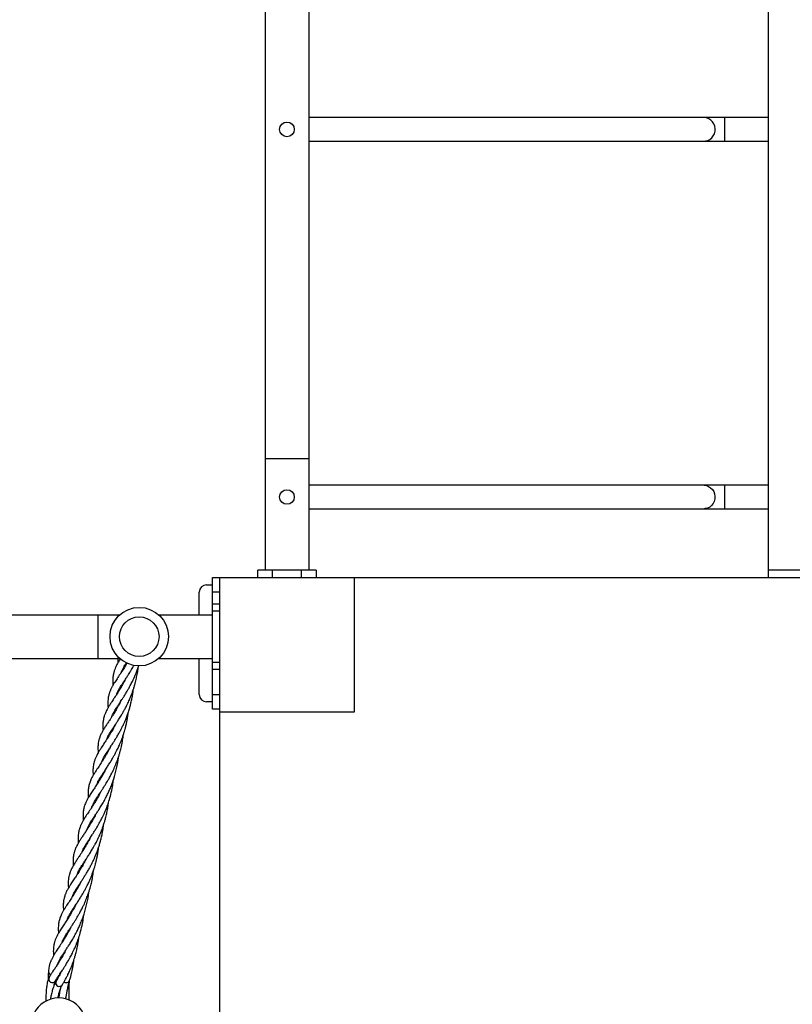
# Model space of a CAD drawing. Units: millimetres. Extents: x -2043 to 6667, y -9208 to 1608.
# Drawn here: x 2344 to 2872, y -3207 to -2535 of the extents above; entities that cross this region are included whole.
import ezdxf

# ---------------------------------------------------------------- set-up
doc = ezdxf.new("R2010")
doc.units = ezdxf.units.MM

msp = doc.modelspace()

# ---------------------------------------------------------------- linework, layer by layer
at = {"color": 7, "linetype": 'Continuous', "lineweight": 25}
for p, q in [((2511.56, -1231.12), (2511.56, -2910.81)), ((2541.56, -1235.8), (2541.56, -2910.81)), ((2855.56, -1284.8), (2855.56, -2915.81)), ((2855.56, -2601.59), (2541.56, -2601.59)), ((2541.56, -2617.59), (2855.56, -2617.59)), ((2511.56, -2834.59), (2541.56, -2834.59)), ((2855.56, -2852.81), (2541.56, -2852.81)), ((2541.56, -2868.81), (2855.56, -2868.81)), ((2506.56, -2915.81), (2506.56, -2910.81)), ((2546.56, -2910.81), (2506.56, -2910.81)), ((2516.56, -2910.81), (2516.56, -2915.81)), ((2536.56, -2915.81), (2536.56, -2910.81)), ((2546.56, -2910.81), (2546.56, -2915.81)), ((3055.56, -2910.81), (2855.56, -2910.81)), ((2475.58, -3005.81), (2475.58, -2915.81)), ((2475.58, -2915.81), (3435.58, -2915.81)), ((2480.58, -3865.81), (2480.58, -2915.81)), ((2572.58, -2915.81), (2572.58, -3007.81)), ((2466.58, -2941.23), (2466.58, -2925.81)), ((2471.58, -2920.81), (2475.58, -2920.81)), ((2480.58, -2925.81), (2475.58, -2925.81)), ((2475.58, -2933.73), (2480.58, -2933.73)), ((2480.58, -2938.73), (2475.58, -2938.73)), ((2185.75, -2941.23), (2412.35, -2941.23)), ((2397.53, -2971.23), (2397.53, -2941.23)), ((2438.81, -2941.23), (2475.58, -2941.23)), ((2185.75, -2971.23), (2412.35, -2971.23)), ((2438.81, -2971.23), (2475.58, -2971.23)), ((2466.58, -2995.81), (2466.58, -2971.23)), ((2475.58, -2973.73), (2480.58, -2973.73)), ((2480.58, -2978.73), (2475.58, -2978.73)), ((2475.58, -2995.81), (2480.58, -2995.81)), ((2475.58, -3000.81), (2471.58, -3000.81)), ((2480.58, -3005.81), (2475.58, -3005.81)), ((2572.58, -3007.81), (2480.58, -3007.81)), ((2404.25, -3024.42), (2404.02, -3025.43)), ((2400.86, -3039.8), (2400.63, -3040.83)), ((2383.91, -3116.83), (2383.69, -3117.84)), ((2380.53, -3132.21), (2380.3, -3133.25)), ((2363.48, -3184.88), (2363.48, -3184.93)), ((2367.74, -3192.71), (2367.66, -3193.64))]:
    msp.add_line(p, q, dxfattribs=at)
at = {"color": 8, "linetype": 'Continuous', "lineweight": 25}
for p, q in [((2825.91, -2617.59), (2825.91, -2601.59)), ((2825.67, -2852.81), (2825.67, -2868.81)), ((2369.45, -3189.54), (2369.83, -3189.74))]:
    msp.add_line(p, q, dxfattribs=at)
at = {"color": 8, "linetype": 'Continuous', "lineweight": 25, "flags": 128}
for points in [[(2811.89, -2617.59), (2812.7, -2617.54), (2814.28, -2617.17), (2815.75, -2616.44), (2817.03, -2615.4), (2818.08, -2614.08), (2818.84, -2612.55), (2819.27, -2610.88), (2819.36, -2609.15), (2819.1, -2607.45), (2818.5, -2605.84), (2817.59, -2604.41), (2816.42, -2603.22), (2815.03, -2602.33), (2813.5, -2601.78), (2811.89, -2601.59), (2811.89, -2601.59)], [(2811.77, -2852.81), (2813.36, -2852.99), (2814.88, -2853.55), (2816.25, -2854.44), (2817.42, -2855.63), (2818.32, -2857.06), (2818.91, -2858.67), (2819.17, -2860.37), (2819.08, -2862.1), (2818.66, -2863.77), (2817.9, -2865.3), (2816.87, -2866.61), (2815.59, -2867.66), (2814.14, -2868.39), (2812.57, -2868.76), (2811.77, -2868.81)]]:
    msp.add_lwpolyline(points, dxfattribs=at)
at = {"color": 7, "linetype": 'Continuous', "lineweight": 25, "flags": 128}
for points in [[(2414.42, -2978.18), (2414.24, -2979.01), (2414.2, -2979.19)], [(2394.09, -3070.59), (2393.9, -3071.43), (2393.86, -3071.61)], [(2373.75, -3163.01), (2373.57, -3163.84), (2373.53, -3164.02)], [(2367.4, -3192.26), (2368.11, -3191.67), (2368.27, -3191.44)], [(2372.21, -3194.86), (2372.92, -3194.26), (2373.09, -3194.02)], [(2376.89, -3192.34), (2377.6, -3191.74), (2377.99, -3191.02)]]:
    msp.add_lwpolyline(points, dxfattribs=at)
at = {"color": 7, "linetype": 'Continuous', "lineweight": 25}
for centre, radius in [((2526.56, -2609.59), 5), ((2526.56, -2860.81), 5), ((2425.58, -2956.23), 20), ((2425.58, -2956.23), 13.5)]:
    msp.add_circle(centre, radius, dxfattribs=at)
for centre, radius, start, end in [((2471.58, -2925.81), 5, 90, 180), ((2471.58, -2995.81), 5, 180, 270), ((2366.14, -3190.14), 2.47, 153.95792, 300.54985), ((2370.95, -3192.73), 2.47, 153.9836, 300.54887), ((2375.66, -3189.99), 2.65, 235.49929, 297.61146), ((2370.49, -3221.85), 18.75, 25.2562, 154.7438)]:
    msp.add_arc(centre, radius, start, end, dxfattribs=at)
at = {"color": 8, "linetype": 'Continuous', "lineweight": 25}
msp.add_arc((2365.88, -3185.01), 2.4, 178.14765, 249.44896, dxfattribs=at)
at = {"color": 7, "linetype": 'Continuous', "lineweight": 25}
for points, knots in [([(2412.68, -2971.29), (2412.2, -2972.05), (2411.23, -2973.58), (2410.06, -2975.69), (2409.14, -2977.67), (2408.57, -2979.21), (2408.21, -2980.41), (2407.97, -2981.41), (2407.74, -2982.6), (2407.57, -2983.98), (2407.48, -2985.45), (2407.49, -2987), (2407.55, -2988.33), (2407.63, -2989.14), (2407.65, -2989.38)], [0, 0, 0, 0, 0.125591, 0.252521, 0.363546, 0.466668, 0.516427, 0.568651, 0.633482, 0.710415, 0.795477, 0.881633, 0.964011, 1, 1, 1, 1]), ([(2410.88, -2971.23), (2410.9, -2971.71), (2410.91, -2972.61), (2411, -2973.55), (2411.04, -2973.99)], [0, 0, 0, 0, 0.531252, 1, 1, 1, 1]), ([(2403.35, -3026.48), (2403.52, -3026.04), (2403.85, -3025.18), (2404.47, -3023.92), (2405.15, -3022.69), (2405.88, -3021.45), (2406.6, -3020.3), (2407.28, -3019.26), (2407.88, -3018.34), (2408.6, -3017.25), (2409.52, -3015.87), (2410.68, -3014.1), (2412.13, -3011.87), (2413.57, -3009.52), (2414.83, -3007.35), (2415.77, -3005.65), (2416.51, -3004.26), (2417.07, -3003.16), (2417.59, -3002.1), (2418.17, -3000.87), (2418.88, -2999.31), (2419.68, -2997.42), (2420.47, -2995.41), (2421.19, -2993.42), (2421.82, -2991.51), (2422.44, -2989.47), (2423.01, -2987.4), (2423.45, -2985.54), (2423.82, -2983.86), (2424.18, -2982.04), (2424.52, -2979.95), (2424.77, -2978.23), (2424.88, -2977.24), (2424.9, -2977.03)], [0, 0, 0, 0, 0.04709, 0.093152, 0.130142, 0.168421, 0.20924, 0.232978, 0.257569, 0.285128, 0.320088, 0.363118, 0.413589, 0.472042, 0.511278, 0.543907, 0.569539, 0.588585, 0.603694, 0.626624, 0.653239, 0.683443, 0.720685, 0.751607, 0.778951, 0.811296, 0.846615, 0.873675, 0.895931, 0.922944, 0.955474, 0.990181, 1, 1, 1, 1]), ([(2417.21, -2974.2), (2417.1, -2974.39), (2416.37, -2975.74), (2414.96, -2978.01), (2412.92, -2981.21), (2411.25, -2983.7), (2409.94, -2985.68), (2408.98, -2987.17), (2408.01, -2988.73), (2407.04, -2990.43), (2406.31, -2991.86), (2405.83, -2992.94), (2405.54, -2993.66), (2405.29, -2994.34), (2405.05, -2995.06), (2404.8, -2995.89), (2404.54, -2996.98), (2404.28, -2998.38), (2404.19, -2999.48), (2404.14, -3000.09)], [0, 0, 0, 0, 0.0169234, 0.1180194, 0.2205089, 0.3416882, 0.3974609, 0.4553375, 0.519963, 0.5912991, 0.6679992, 0.7040815, 0.736605, 0.7656379, 0.7918103, 0.8253158, 0.8710489, 0.9292705, 1, 1, 1, 1]), ([(2406.74, -3011.06), (2406.8, -3010.91), (2406.97, -3010.43), (2407.37, -3009.52), (2408.01, -3008.22), (2408.83, -3006.76), (2409.69, -3005.38), (2410.43, -3004.21), (2411.06, -3003.24), (2411.59, -3002.45), (2412.16, -3001.58), (2412.87, -3000.52), (2413.84, -2999.06), (2414.97, -2997.31), (2416.27, -2995.25), (2417.49, -2993.22), (2418.55, -2991.36), (2419.4, -2989.8), (2420.18, -2988.3), (2420.99, -2986.68), (2421.88, -2984.78), (2422.79, -2982.7), (2423.8, -2980.17), (2424.6, -2978.04), (2425.04, -2976.55), (2425.15, -2976.21)], [0, 0, 0, 0, 0.021339, 0.066183, 0.123328, 0.193226, 0.244684, 0.287838, 0.322229, 0.348436, 0.369255, 0.409767, 0.451212, 0.506209, 0.564788, 0.624242, 0.668383, 0.706769, 0.738996, 0.774783, 0.81833, 0.867373, 0.911057, 0.979633, 1, 1, 1, 1]), ([(2410.19, -2995.57), (2410.3, -2995.27), (2410.61, -2994.37), (2411.37, -2992.88), (2412.3, -2991.22), (2413.28, -2989.65), (2414.3, -2988.06), (2415.53, -2986.22), (2416.87, -2984.2), (2418.33, -2981.97), (2419.91, -2979.43), (2421.19, -2977.32), (2421.9, -2975.99), (2422.04, -2975.74)], [0, 0, 0, 0, 0.062428, 0.182576, 0.29281, 0.370314, 0.455212, 0.551942, 0.655792, 0.748753, 0.855244, 0.972407, 1, 1, 1, 1]), ([(2413.52, -2980.25), (2413.53, -2980.23), (2413.68, -2979.77), (2414.01, -2979.03), (2414.51, -2977.97), (2415.04, -2976.96), (2415.7, -2975.82), (2416.3, -2974.83), (2416.7, -2974.21), (2416.81, -2974.03)], [0, 0, 0, 0, 0.011626, 0.242628, 0.382809, 0.547061, 0.734612, 0.921478, 1, 1, 1, 1]), ([(2416.03, -2985.46), (2415.91, -2985.69), (2415.53, -2986.48), (2414.82, -2987.82), (2413.96, -2989.39), (2413.15, -2990.79), (2412.46, -2991.95), (2411.84, -2992.97), (2411.22, -2993.97), (2410.53, -2995.04), (2409.82, -2996.14), (2409.11, -2997.23), (2408.39, -2998.3), (2407.63, -2999.45), (2406.74, -3000.8), (2405.68, -3002.42), (2404.97, -3003.58), (2404.58, -3004.22)], [0, 0, 0, 0, 0.0299009, 0.1002281, 0.1778493, 0.2447141, 0.2995177, 0.3461786, 0.3963222, 0.4512643, 0.5120067, 0.5726819, 0.6323765, 0.6956063, 0.7771997, 0.8784002, 1, 1, 1, 1]), ([(2399.96, -3041.87), (2400.06, -3041.62), (2400.27, -3041.05), (2400.71, -3040.08), (2401.25, -3039.02), (2401.9, -3037.83), (2402.69, -3036.52), (2403.61, -3035.07), (2404.72, -3033.38), (2406, -3031.46), (2407.34, -3029.44), (2408.64, -3027.41), (2409.95, -3025.31), (2411.27, -3023.06), (2412.38, -3021.07), (2413.19, -3019.53), (2413.71, -3018.49), (2414.25, -3017.39), (2414.89, -3016.04), (2415.68, -3014.27), (2416.61, -3012.04), (2417.64, -3009.31), (2418.59, -3006.45), (2419.35, -3003.81), (2419.89, -3001.69), (2420.28, -2999.98), (2420.55, -2998.65), (2420.83, -2997.16), (2421.15, -2995.25), (2421.4, -2993.53), (2421.5, -2992.56), (2421.51, -2992.43)], [0, 0, 0, 0, 0.025995, 0.061423, 0.096001, 0.13656, 0.176247, 0.217023, 0.263563, 0.316078, 0.366681, 0.411767, 0.454287, 0.501366, 0.548502, 0.568908, 0.587349, 0.604874, 0.628089, 0.658462, 0.695774, 0.739874, 0.791062, 0.830215, 0.86283, 0.888514, 0.907676, 0.922574, 0.95577, 0.994476, 1, 1, 1, 1]), ([(2411.01, -2993.65), (2411, -2993.74), (2410.92, -2994.06), (2410.85, -2994.38), (2410.8, -2994.62)], [0, 0, 0, 0, 0.2595958, 1, 1, 1, 1]), ([(2404.14, -3000.09), (2404.12, -3000.76), (2404.08, -3002.01), (2404.15, -3003.6), (2404.24, -3004.52), (2404.26, -3004.78)], [0, 0, 0, 0, 0.450091, 0.843987, 1, 1, 1, 1]), ([(2409.39, -3006.81), (2408.89, -3007.65), (2407.96, -3009.19), (2406.68, -3011.17), (2405.65, -3012.74), (2404.83, -3013.97), (2404.14, -3015.01), (2403.22, -3016.4), (2402.06, -3018.18), (2400.76, -3020.32), (2399.62, -3022.45), (2398.68, -3024.59), (2397.99, -3026.7), (2397.57, -3028.74), (2397.37, -3030.54), (2397.3, -3032.27), (2397.34, -3033.89), (2397.45, -3035.09), (2397.49, -3035.57)], [0, 0, 0, 0, 0.071373, 0.131671, 0.181432, 0.220219, 0.253615, 0.286834, 0.363788, 0.446515, 0.52528, 0.606584, 0.688847, 0.763863, 0.829191, 0.884026, 0.95352, 1, 1, 1, 1]), ([(2404.58, -3004.22), (2404.25, -3004.79), (2403.65, -3005.83), (2402.93, -3007.25), (2402.41, -3008.42), (2402.01, -3009.43), (2401.68, -3010.39), (2401.33, -3011.58), (2401.03, -3012.95), (2400.83, -3014.44), (2400.72, -3015.9), (2400.7, -3017.45), (2400.75, -3018.88), (2400.84, -3019.83), (2400.88, -3020.17)], [0, 0, 0, 0, 0.111853, 0.205417, 0.281036, 0.342678, 0.404243, 0.467931, 0.570281, 0.663044, 0.748271, 0.839069, 0.941055, 1, 1, 1, 1]), ([(2412.65, -3000.85), (2412.51, -3001.13), (2412.14, -3001.88), (2411.44, -3003.2), (2410.5, -3004.92), (2409.79, -3006.14), (2409.39, -3006.81)], [0, 0, 0, 0, 0.135101, 0.355732, 0.644895, 1, 1, 1, 1]), ([(2396.63, -3057.18), (2396.73, -3056.89), (2397.02, -3056.09), (2397.68, -3054.75), (2398.54, -3053.18), (2399.51, -3051.6), (2400.63, -3049.85), (2401.98, -3047.81), (2403.49, -3045.55), (2404.78, -3043.56), (2405.79, -3041.97), (2406.54, -3040.74), (2407.36, -3039.35), (2408.34, -3037.66), (2409.35, -3035.79), (2410.27, -3034), (2411.03, -3032.46), (2411.7, -3031.01), (2412.41, -3029.41), (2413.21, -3027.47), (2414.04, -3025.29), (2414.8, -3023.1), (2415.42, -3021.12), (2415.97, -3019.16), (2416.53, -3017), (2417.05, -3014.67), (2417.42, -3012.73), (2417.67, -3011.22), (2417.87, -3009.9), (2418.03, -3008.71), (2418.11, -3007.95), (2418.13, -3007.77)], [0, 0, 0, 0, 0.031004, 0.086631, 0.137588, 0.183937, 0.233888, 0.289092, 0.346428, 0.400757, 0.427531, 0.451689, 0.479034, 0.51284, 0.551836, 0.585252, 0.611649, 0.634782, 0.661354, 0.693541, 0.731656, 0.767743, 0.79852, 0.824757, 0.858777, 0.897336, 0.931429, 0.946405, 0.965461, 0.991573, 1, 1, 1, 1]), ([(2407.63, -3009.01), (2407.56, -3009.34), (2407.49, -3009.67), (2407.42, -3010.01), (2407.41, -3010.02)], [0, 0, 0, 0, 0.977988, 1, 1, 1, 1]), ([(2409.23, -3016.3), (2409.14, -3016.49), (2408.83, -3017.12), (2408.3, -3018.13), (2407.59, -3019.46), (2406.73, -3020.98), (2405.77, -3022.62), (2404.81, -3024.18), (2404, -3025.48), (2403.3, -3026.56), (2402.62, -3027.59), (2401.86, -3028.74), (2401, -3030.05), (2400.08, -3031.42), (2399.04, -3033.02), (2398.03, -3034.62), (2397.16, -3036.13), (2396.51, -3037.34), (2396.02, -3038.34), (2395.63, -3039.23), (2395.26, -3040.16), (2394.88, -3041.25), (2394.5, -3042.6), (2394.2, -3044.09), (2393.95, -3046.08), (2393.88, -3048.33), (2394.04, -3050.19), (2394.11, -3050.98)], [0, 0, 0, 0, 0.0119575, 0.0402205, 0.0669346, 0.1017075, 0.1449553, 0.1842346, 0.2178447, 0.2454922, 0.2706118, 0.3024546, 0.3415023, 0.3831611, 0.4248779, 0.4880124, 0.537422, 0.5736349, 0.6067821, 0.6378341, 0.664829, 0.7015913, 0.7477413, 0.7949987, 0.8415681, 0.9326047, 1, 1, 1, 1]), ([(2393.19, -3072.67), (2393.19, -3072.64), (2393.34, -3072.19), (2393.68, -3071.45), (2394.18, -3070.38), (2394.71, -3069.37), (2395.37, -3068.24), (2396.07, -3067.07), (2396.76, -3066), (2397.44, -3064.96), (2398.27, -3063.7), (2399.33, -3062.11), (2400.59, -3060.2), (2401.84, -3058.26), (2402.94, -3056.48), (2403.97, -3054.77), (2405.03, -3052.91), (2406.22, -3050.72), (2407.37, -3048.44), (2408.32, -3046.39), (2409.13, -3044.55), (2409.84, -3042.82), (2410.53, -3041), (2411.25, -3038.98), (2411.93, -3036.86), (2412.51, -3034.85), (2412.98, -3033.02), (2413.42, -3031.15), (2413.84, -3029.15), (2414.21, -3027.08), (2414.51, -3025.12), (2414.66, -3023.84), (2414.74, -3023.23)], [0, 0, 0, 0, 0.002368, 0.049411, 0.077959, 0.111409, 0.149604, 0.187659, 0.218705, 0.244794, 0.274169, 0.320795, 0.367817, 0.412273, 0.45237, 0.48178, 0.518149, 0.563388, 0.606136, 0.641063, 0.66988, 0.699045, 0.726716, 0.758743, 0.795268, 0.826574, 0.851973, 0.879017, 0.911561, 0.942751, 0.972402, 1, 1, 1, 1]), ([(2405.86, -3031.68), (2405.74, -3031.91), (2405.41, -3032.58), (2404.77, -3033.8), (2403.89, -3035.44), (2402.82, -3037.28), (2401.72, -3039.12), (2400.62, -3040.86), (2399.6, -3042.44), (2398.61, -3043.94), (2397.64, -3045.39), (2396.66, -3046.88), (2395.65, -3048.42), (2394.64, -3050.04), (2393.66, -3051.71), (2392.83, -3053.31), (2392.18, -3054.75), (2391.69, -3056.04), (2391.3, -3057.28), (2390.99, -3058.56), (2390.73, -3060), (2390.57, -3061.63), (2390.53, -3063.36), (2390.58, -3064.96), (2390.67, -3065.97), (2390.7, -3066.41)], [0, 0, 0, 0, 0.015304, 0.042765, 0.081045, 0.125549, 0.171163, 0.216197, 0.25927, 0.298237, 0.34177, 0.386085, 0.433053, 0.485152, 0.542064, 0.596679, 0.642632, 0.683968, 0.722384, 0.763316, 0.805912, 0.857867, 0.913668, 0.962185, 1, 1, 1, 1]), ([(2389.86, -3087.99), (2389.96, -3087.68), (2390.28, -3086.79), (2391.04, -3085.29), (2391.97, -3083.63), (2392.95, -3082.07), (2393.97, -3080.48), (2395.19, -3078.64), (2396.54, -3076.61), (2398, -3074.38), (2399.58, -3071.86), (2401.28, -3068.99), (2402.86, -3066.08), (2404.27, -3063.24), (2405.57, -3060.39), (2406.89, -3057.14), (2408.56, -3052.42), (2410.19, -3046.2), (2411.17, -3041.13), (2411.35, -3038.62), (2411.35, -3038.61)], [0, 0, 0, 0, 0.032522, 0.095114, 0.152541, 0.192917, 0.237145, 0.287537, 0.341638, 0.390067, 0.445544, 0.506581, 0.56519, 0.611567, 0.659594, 0.713031, 0.773902, 0.885342, 0.999537, 1, 1, 1, 1]), ([(2402.48, -3047.06), (2402.44, -3047.14), (2402.16, -3047.73), (2401.6, -3048.8), (2400.78, -3050.32), (2399.5, -3052.59), (2397.84, -3055.32), (2395.96, -3058.23), (2394.19, -3060.89), (2392.5, -3063.44), (2390.95, -3065.91), (2389.73, -3068.11), (2388.81, -3070.08), (2388.24, -3071.62), (2387.88, -3072.83), (2387.63, -3073.83), (2387.41, -3075.01), (2387.24, -3076.4), (2387.15, -3077.87), (2387.16, -3079.42), (2387.22, -3080.75), (2387.3, -3081.55), (2387.32, -3081.8)], [0, 0, 0, 0, 0.005158, 0.037305, 0.070061, 0.107795, 0.195474, 0.270208, 0.33872, 0.421531, 0.501283, 0.573678, 0.637, 0.695816, 0.724196, 0.753981, 0.790957, 0.834836, 0.883351, 0.93249, 0.979474, 1, 1, 1, 1]), ([(2388.61, -3099.02), (2388.87, -3098.59), (2389.35, -3097.79), (2390.09, -3096.63), (2390.73, -3095.66), (2391.25, -3094.87), (2391.83, -3094), (2392.54, -3092.93), (2393.51, -3091.48), (2394.64, -3089.73), (2395.94, -3087.66), (2397.16, -3085.63), (2398.22, -3083.77), (2399.07, -3082.22), (2399.85, -3080.72), (2400.66, -3079.1), (2401.55, -3077.19), (2402.46, -3075.11), (2403.47, -3072.59), (2404.63, -3069.37), (2405.95, -3065.02), (2407.03, -3060.32), (2407.68, -3056.54), (2407.88, -3054.6), (2407.93, -3054.08)], [0, 0, 0, 0, 0.047151, 0.086694, 0.118206, 0.14222, 0.161296, 0.198417, 0.236394, 0.286788, 0.340464, 0.394942, 0.435388, 0.470561, 0.500091, 0.532883, 0.572785, 0.617723, 0.65775, 0.720587, 0.799977, 0.896284, 0.972647, 1, 1, 1, 1]), ([(2397.46, -3055.24), (2397.42, -3055.42), (2397.35, -3055.74), (2397.28, -3056.07), (2397.25, -3056.22)], [0, 0, 0, 0, 0.550561, 1, 1, 1, 1]), ([(2399.02, -3062.58), (2398.88, -3062.86), (2398.1, -3064.49), (2396.62, -3067.12), (2394.63, -3070.44), (2392.59, -3073.62), (2390.92, -3076.12), (2389.6, -3078.1), (2388.65, -3079.58), (2387.68, -3081.14), (2386.71, -3082.85), (2385.98, -3084.27), (2385.5, -3085.35), (2385.21, -3086.08), (2384.96, -3086.75), (2384.72, -3087.47), (2384.47, -3088.31), (2384.21, -3089.39), (2383.95, -3090.8), (2383.86, -3091.9), (2383.81, -3092.5)], [0, 0, 0, 0, 0.02116, 0.119873, 0.210382, 0.302139, 0.410628, 0.46056, 0.512376, 0.570233, 0.634099, 0.702767, 0.735071, 0.764188, 0.790181, 0.813612, 0.843609, 0.884553, 0.936677, 1, 1, 1, 1]), ([(2393.42, -3101.61), (2393.8, -3100.96), (2394.5, -3099.77), (2395.44, -3098.07), (2396.18, -3096.68), (2396.73, -3095.58), (2397.25, -3094.52), (2397.84, -3093.29), (2398.55, -3091.73), (2399.35, -3089.84), (2400.14, -3087.83), (2400.86, -3085.84), (2401.49, -3083.93), (2402.11, -3081.89), (2402.67, -3079.81), (2403.12, -3077.96), (2403.49, -3076.28), (2403.84, -3074.46), (2404.19, -3072.36), (2404.44, -3070.65), (2404.54, -3069.66), (2404.57, -3069.44)], [0, 0, 0, 0, 0.074315, 0.136118, 0.184668, 0.220742, 0.249359, 0.292791, 0.343203, 0.400412, 0.470952, 0.529521, 0.581313, 0.642577, 0.709475, 0.760728, 0.802883, 0.854048, 0.915663, 0.981402, 1, 1, 1, 1]), ([(2395.7, -3077.88), (2395.58, -3078.11), (2395.19, -3078.89), (2394.49, -3080.24), (2393.63, -3081.8), (2392.82, -3083.21), (2392.13, -3084.36), (2391.51, -3085.39), (2390.88, -3086.39), (2390.2, -3087.46), (2389.49, -3088.56), (2388.78, -3089.65), (2388.06, -3090.72), (2387.3, -3091.87), (2386.41, -3093.21), (2385.34, -3094.84), (2384.64, -3096), (2384.25, -3096.63)], [0, 0, 0, 0, 0.029901, 0.100228, 0.177849, 0.244714, 0.299518, 0.346179, 0.396322, 0.451264, 0.512007, 0.572682, 0.632376, 0.695606, 0.7772, 0.8784, 1, 1, 1, 1]), ([(2390.68, -3086.07), (2390.66, -3086.15), (2390.59, -3086.48), (2390.52, -3086.8), (2390.47, -3087.04)], [0, 0, 0, 0, 0.259596, 1, 1, 1, 1]), ([(2398.32, -3098.61), (2398.57, -3097.77), (2399.02, -3096.23), (2399.56, -3094.1), (2399.95, -3092.39), (2400.22, -3091.07), (2400.5, -3089.58), (2400.82, -3087.66), (2401.07, -3085.95), (2401.16, -3084.97), (2401.18, -3084.85)], [0, 0, 0, 0, 0.1873913, 0.3434903, 0.4664149, 0.5581244, 0.6294325, 0.7883104, 0.9735632, 1, 1, 1, 1]), ([(2383.81, -3092.5), (2383.79, -3093.17), (2383.74, -3094.43), (2383.82, -3096.01), (2383.91, -3096.94), (2383.93, -3097.2)], [0, 0, 0, 0, 0.450091, 0.843987, 1, 1, 1, 1]), ([(2392.32, -3093.26), (2392.18, -3093.55), (2391.8, -3094.3), (2391.11, -3095.61), (2390.17, -3097.33), (2389.46, -3098.55), (2389.06, -3099.23)], [0, 0, 0, 0, 0.135101, 0.355732, 0.644895, 1, 1, 1, 1]), ([(2376.3, -3149.6), (2376.4, -3149.31), (2376.68, -3148.51), (2377.35, -3147.17), (2378.21, -3145.6), (2379.17, -3144.02), (2380.29, -3142.27), (2381.65, -3140.23), (2383.16, -3137.96), (2384.45, -3135.97), (2385.45, -3134.38), (2386.2, -3133.16), (2387.03, -3131.77), (2388.01, -3130.07), (2389.02, -3128.21), (2389.94, -3126.42), (2390.7, -3124.87), (2391.37, -3123.42), (2392.07, -3121.83), (2392.88, -3119.89), (2393.7, -3117.71), (2394.46, -3115.51), (2395.08, -3113.53), (2395.64, -3111.57), (2396.2, -3109.42), (2396.72, -3107.08), (2397.08, -3105.15), (2397.34, -3103.64), (2397.54, -3102.31), (2397.7, -3101.13), (2397.78, -3100.37), (2397.8, -3100.18)], [0, 0, 0, 0, 0.031004, 0.086631, 0.137588, 0.183937, 0.233888, 0.289092, 0.346428, 0.400757, 0.427531, 0.451689, 0.479034, 0.51284, 0.551836, 0.585252, 0.611649, 0.634782, 0.661354, 0.693541, 0.731656, 0.767743, 0.79852, 0.824757, 0.858777, 0.897336, 0.931429, 0.946405, 0.965461, 0.991573, 1, 1, 1, 1]), ([(2389.06, -3099.23), (2388.56, -3100.06), (2387.63, -3101.6), (2386.34, -3103.59), (2385.32, -3105.15), (2384.5, -3106.39), (2383.8, -3107.43), (2382.89, -3108.81), (2381.73, -3110.59), (2380.43, -3112.73), (2379.29, -3114.86), (2378.34, -3117.01), (2377.66, -3119.12), (2377.23, -3121.16), (2377.04, -3122.95), (2376.97, -3124.69), (2377, -3126.31), (2377.12, -3127.51), (2377.16, -3127.99)], [0, 0, 0, 0, 0.071373, 0.131671, 0.181432, 0.220219, 0.253615, 0.286834, 0.363788, 0.446515, 0.52528, 0.606584, 0.688847, 0.763863, 0.829191, 0.884026, 0.95352, 1, 1, 1, 1]), ([(2379.63, -3134.29), (2379.72, -3134.04), (2379.94, -3133.46), (2380.38, -3132.5), (2380.92, -3131.43), (2381.57, -3130.25), (2382.36, -3128.94), (2383.28, -3127.49), (2384.39, -3125.8), (2385.67, -3123.88), (2387.01, -3121.85), (2388.31, -3119.83), (2389.62, -3117.73), (2390.94, -3115.48), (2392.04, -3113.49), (2392.85, -3111.94), (2393.38, -3110.91), (2393.92, -3109.8), (2394.56, -3108.45), (2395.35, -3106.69), (2396.28, -3104.45), (2397.32, -3101.73), (2397.97, -3099.7), (2398.32, -3098.61)], [0, 0, 0, 0, 0.032861, 0.077646, 0.121357, 0.172629, 0.222797, 0.274344, 0.333175, 0.399561, 0.46353, 0.520524, 0.574274, 0.633788, 0.693374, 0.719169, 0.742481, 0.764635, 0.793982, 0.832377, 0.879544, 0.935292, 1, 1, 1, 1]), ([(2384.25, -3096.63), (2383.92, -3097.2), (2383.32, -3098.25), (2382.6, -3099.66), (2382.07, -3100.83), (2381.68, -3101.85), (2381.35, -3102.81), (2381, -3103.99), (2380.7, -3105.36), (2380.49, -3106.86), (2380.38, -3108.31), (2380.37, -3109.86), (2380.42, -3111.29), (2380.51, -3112.24), (2380.54, -3112.59)], [0, 0, 0, 0, 0.111853, 0.205417, 0.281036, 0.342678, 0.404243, 0.467931, 0.570281, 0.663044, 0.748271, 0.839069, 0.941055, 1, 1, 1, 1]), ([(2386.41, -3103.48), (2386.47, -3103.33), (2386.64, -3102.85), (2387.04, -3101.93), (2387.68, -3100.64), (2388.28, -3099.59), (2388.61, -3099.02)], [0, 0, 0, 0, 0.110436, 0.342517, 0.638258, 1, 1, 1, 1]), ([(2387.3, -3101.43), (2387.23, -3101.76), (2387.16, -3102.09), (2387.08, -3102.42), (2387.08, -3102.43)], [0, 0, 0, 0, 0.977988, 1, 1, 1, 1]), ([(2383.02, -3118.89), (2383.19, -3118.46), (2383.52, -3117.59), (2384.14, -3116.34), (2384.82, -3115.1), (2385.55, -3113.86), (2386.27, -3112.71), (2386.94, -3111.67), (2387.54, -3110.75), (2388.27, -3109.66), (2389.19, -3108.29), (2390.35, -3106.51), (2391.79, -3104.3), (2392.85, -3102.55), (2393.42, -3101.61)], [0, 0, 0, 0, 0.099757, 0.197337, 0.2757, 0.356791, 0.443265, 0.493552, 0.545648, 0.60403, 0.678092, 0.769248, 0.876169, 1, 1, 1, 1]), ([(2388.9, -3108.72), (2388.81, -3108.9), (2388.5, -3109.54), (2387.97, -3110.55), (2387.25, -3111.88), (2386.4, -3113.4), (2385.44, -3115.04), (2384.48, -3116.59), (2383.66, -3117.89), (2382.97, -3118.97), (2382.29, -3120.01), (2381.53, -3121.16), (2380.66, -3122.47), (2379.75, -3123.84), (2378.71, -3125.43), (2377.7, -3127.04), (2376.83, -3128.54), (2376.18, -3129.76), (2375.69, -3130.76), (2375.3, -3131.65), (2374.93, -3132.57), (2374.55, -3133.67), (2374.17, -3135.02), (2373.87, -3136.51), (2373.62, -3138.5), (2373.55, -3140.74), (2373.71, -3142.6), (2373.77, -3143.39)], [0, 0, 0, 0, 0.011957, 0.040221, 0.066935, 0.101708, 0.144955, 0.184235, 0.217845, 0.245492, 0.270612, 0.302455, 0.341502, 0.383161, 0.424878, 0.488012, 0.537422, 0.573635, 0.606782, 0.637834, 0.664829, 0.701591, 0.747741, 0.794999, 0.841568, 0.932605, 1, 1, 1, 1]), ([(2372.85, -3165.08), (2372.86, -3165.06), (2373.01, -3164.6), (2373.34, -3163.87), (2373.85, -3162.8), (2374.38, -3161.79), (2375.03, -3160.66), (2375.74, -3159.49), (2376.43, -3158.41), (2377.1, -3157.38), (2377.93, -3156.12), (2379, -3154.53), (2380.26, -3152.62), (2381.51, -3150.68), (2382.61, -3148.9), (2383.63, -3147.19), (2384.7, -3145.33), (2385.89, -3143.14), (2387.03, -3140.86), (2387.99, -3138.81), (2388.8, -3136.97), (2389.51, -3135.23), (2390.2, -3133.41), (2390.91, -3131.4), (2391.59, -3129.28), (2392.17, -3127.27), (2392.65, -3125.43), (2393.09, -3123.57), (2393.51, -3121.57), (2393.88, -3119.5), (2394.18, -3117.53), (2394.33, -3116.26), (2394.4, -3115.65)], [0, 0, 0, 0, 0.002368, 0.049411, 0.077959, 0.111409, 0.149604, 0.187659, 0.218705, 0.244794, 0.274169, 0.320795, 0.367817, 0.412273, 0.45237, 0.48178, 0.518149, 0.563388, 0.606136, 0.641063, 0.66988, 0.699045, 0.726716, 0.758743, 0.795268, 0.826574, 0.851973, 0.879017, 0.911561, 0.942751, 0.972402, 1, 1, 1, 1]), ([(2385.53, -3124.09), (2385.41, -3124.33), (2385.08, -3125), (2384.44, -3126.22), (2383.55, -3127.86), (2382.49, -3129.69), (2381.38, -3131.54), (2380.29, -3133.28), (2379.27, -3134.85), (2378.28, -3136.36), (2377.31, -3137.8), (2376.32, -3139.3), (2375.32, -3140.83), (2374.31, -3142.46), (2373.33, -3144.12), (2372.5, -3145.72), (2371.85, -3147.17), (2371.36, -3148.46), (2370.97, -3149.7), (2370.66, -3150.97), (2370.4, -3152.42), (2370.24, -3154.05), (2370.2, -3155.78), (2370.25, -3157.38), (2370.33, -3158.38), (2370.37, -3158.82)], [0, 0, 0, 0, 0.015304, 0.042765, 0.081045, 0.125549, 0.171163, 0.216197, 0.25927, 0.298237, 0.34177, 0.386085, 0.433053, 0.485152, 0.542064, 0.596679, 0.642632, 0.683968, 0.722384, 0.763316, 0.805912, 0.857867, 0.913668, 0.962185, 1, 1, 1, 1]), ([(2369.52, -3180.41), (2369.63, -3180.1), (2369.95, -3179.2), (2370.7, -3177.71), (2371.64, -3176.05), (2372.61, -3174.48), (2373.63, -3172.89), (2374.86, -3171.06), (2376.2, -3169.03), (2377.66, -3166.8), (2379.25, -3164.27), (2380.94, -3161.4), (2382.53, -3158.49), (2383.94, -3155.66), (2385.24, -3152.81), (2386.56, -3149.55), (2388.23, -3144.84), (2389.86, -3138.62), (2390.83, -3133.55), (2391.02, -3131.04), (2391.02, -3131.03)], [0, 0, 0, 0, 0.032522, 0.095114, 0.152541, 0.192917, 0.237145, 0.287537, 0.341638, 0.390067, 0.445544, 0.506581, 0.56519, 0.611567, 0.659594, 0.713031, 0.773902, 0.885342, 0.999537, 1, 1, 1, 1]), ([(2382.15, -3139.48), (2382.11, -3139.56), (2381.82, -3140.15), (2381.26, -3141.22), (2380.45, -3142.74), (2379.17, -3145.01), (2377.51, -3147.74), (2375.63, -3150.65), (2373.86, -3153.3), (2372.17, -3155.85), (2370.62, -3158.33), (2369.4, -3160.53), (2368.48, -3162.5), (2367.91, -3164.04), (2367.55, -3165.25), (2367.3, -3166.24), (2367.08, -3167.43), (2366.9, -3168.82), (2366.82, -3170.29), (2366.82, -3171.84), (2366.89, -3173.16), (2366.96, -3173.97), (2366.99, -3174.21)], [0, 0, 0, 0, 0.005158, 0.037305, 0.070061, 0.107795, 0.195474, 0.270208, 0.33872, 0.421531, 0.501283, 0.573678, 0.637, 0.695816, 0.724196, 0.753981, 0.790957, 0.834836, 0.883351, 0.93249, 0.979474, 1, 1, 1, 1]), ([(2368.28, -3191.43), (2368.54, -3191), (2369.02, -3190.21), (2369.76, -3189.05), (2370.4, -3188.08), (2370.92, -3187.29), (2371.5, -3186.41), (2372.21, -3185.35), (2373.17, -3183.89), (2374.31, -3182.14), (2375.61, -3180.08), (2376.82, -3178.05), (2377.89, -3176.19), (2378.74, -3174.63), (2379.52, -3173.13), (2380.33, -3171.51), (2381.22, -3169.61), (2382.13, -3167.53), (2383.14, -3165), (2384.3, -3161.78), (2385.62, -3157.43), (2386.69, -3152.74), (2387.35, -3148.96), (2387.55, -3147.01), (2387.6, -3146.5)], [0, 0, 0, 0, 0.047151, 0.086694, 0.118206, 0.14222, 0.161296, 0.198417, 0.236394, 0.286788, 0.340464, 0.394942, 0.435388, 0.470561, 0.500091, 0.532883, 0.572785, 0.617723, 0.65775, 0.720587, 0.799977, 0.896284, 0.972647, 1, 1, 1, 1]), ([(2377.13, -3147.66), (2377.09, -3147.84), (2377.02, -3148.16), (2376.95, -3148.49), (2376.92, -3148.63)], [0, 0, 0, 0, 0.550561, 1, 1, 1, 1]), ([(2378.69, -3154.99), (2378.55, -3155.28), (2377.77, -3156.91), (2376.28, -3159.54), (2374.3, -3162.86), (2372.25, -3166.04), (2370.59, -3168.53), (2369.27, -3170.52), (2368.32, -3172), (2367.35, -3173.56), (2366.37, -3175.26), (2365.65, -3176.69), (2365.17, -3177.77), (2364.87, -3178.5), (2364.62, -3179.17), (2364.39, -3179.89), (2364.14, -3180.72), (2363.88, -3181.81), (2363.62, -3183.22), (2363.53, -3184.32), (2363.48, -3184.92)], [0, 0, 0, 0, 0.0211603, 0.1198732, 0.2103821, 0.3021388, 0.4106279, 0.46056, 0.5123756, 0.5702335, 0.6340991, 0.702767, 0.7350706, 0.7641882, 0.7901808, 0.8136123, 0.8436091, 0.8845529, 0.9366774, 1, 1, 1, 1]), ([(2373.09, -3194.02), (2373.47, -3193.37), (2374.17, -3192.19), (2375.11, -3190.48), (2375.84, -3189.09), (2376.4, -3187.99), (2376.92, -3186.93), (2377.51, -3185.7), (2378.21, -3184.14), (2379.02, -3182.25), (2379.81, -3180.24), (2380.52, -3178.25), (2381.16, -3176.35), (2381.78, -3174.3), (2382.34, -3172.23), (2382.79, -3170.37), (2383.15, -3168.7), (2383.51, -3166.88), (2383.86, -3164.78), (2384.11, -3163.06), (2384.21, -3162.08), (2384.23, -3161.86)], [0, 0, 0, 0, 0.074315, 0.136118, 0.184668, 0.220742, 0.249359, 0.292791, 0.343203, 0.400412, 0.470952, 0.529521, 0.581313, 0.642577, 0.709475, 0.760728, 0.802883, 0.854048, 0.915663, 0.981402, 1, 1, 1, 1]), ([(2375.37, -3170.29), (2375.25, -3170.53), (2374.86, -3171.31), (2374.16, -3172.65), (2373.3, -3174.22), (2372.48, -3175.63), (2371.8, -3176.78), (2371.18, -3177.8), (2370.55, -3178.8), (2369.87, -3179.87), (2369.16, -3180.97), (2368.44, -3182.07), (2367.73, -3183.14), (2366.97, -3184.28), (2366.08, -3185.63), (2365.01, -3187.25), (2364.3, -3188.42), (2363.92, -3189.05)], [0, 0, 0, 0, 0.0299009, 0.1002281, 0.1778493, 0.2447141, 0.2995177, 0.3461786, 0.3963222, 0.4512643, 0.5120067, 0.5726819, 0.6323765, 0.6956063, 0.7771997, 0.8784002, 1, 1, 1, 1]), ([(2370.35, -3178.49), (2370.33, -3178.57), (2370.26, -3178.89), (2370.19, -3179.21), (2370.14, -3179.45)], [0, 0, 0, 0, 0.259596, 1, 1, 1, 1]), ([(2377.99, -3191.02), (2378.23, -3190.18), (2378.69, -3188.65), (2379.23, -3186.52), (2379.61, -3184.81), (2379.89, -3183.49), (2380.17, -3182), (2380.49, -3180.08), (2380.74, -3178.36), (2380.83, -3177.39), (2380.84, -3177.27)], [0, 0, 0, 0, 0.187391, 0.34349, 0.466415, 0.558124, 0.629432, 0.78831, 0.973563, 1, 1, 1, 1]), ([(2363.93, -3189.03), (2363.76, -3189.35), (2363.42, -3189.96), (2363.01, -3191.22), (2362.66, -3192.65), (2362.4, -3194.16), (2362.19, -3195.72), (2362.02, -3197.38), (2361.86, -3199.59), (2361.72, -3202.34), (2361.7, -3204.44), (2361.69, -3205.47)], [0, 0, 0, 0, 0.120844, 0.227853, 0.32082, 0.433694, 0.514964, 0.599992, 0.714595, 0.860221, 1, 1, 1, 1]), ([(2363.48, -3184.88), (2363.46, -3185.19), (2363.42, -3185.77), (2363.39, -3186.97), (2363.39, -3188.24), (2363.4, -3189.26), (2363.41, -3189.9), (2363.42, -3190.07)], [0, 0, 0, 0, 0.2739581, 0.5206162, 0.7390722, 0.9285392, 1, 1, 1, 1]), ([(2371.99, -3185.68), (2371.85, -3185.96), (2371.47, -3186.71), (2370.78, -3188.03), (2369.84, -3189.75), (2369.12, -3190.97), (2368.73, -3191.64)], [0, 0, 0, 0, 0.135101, 0.355732, 0.644895, 1, 1, 1, 1]), ([(2368.77, -3191.58), (2368.59, -3191.85), (2368.26, -3192.37), (2367.72, -3193.46), (2367.15, -3194.82), (2366.6, -3196.44), (2366.14, -3198.02), (2365.74, -3199.59), (2365.3, -3201.51), (2365, -3203.03), (2364.84, -3203.95), (2364.84, -3203.98)], [0, 0, 0, 0, 0.109271, 0.210357, 0.352927, 0.491491, 0.606036, 0.706965, 0.828497, 0.993157, 1, 1, 1, 1]), ([(2367.46, -3194.13), (2367.54, -3193.64), (2367.7, -3192.73), (2367.92, -3192.07), (2368.1, -3191.7), (2368.18, -3191.58), (2368.22, -3191.52)], [0, 0, 0, 0, 0.390462, 0.720995, 0.858497, 1, 1, 1, 1]), ([(2370.01, -3203.14), (2370.11, -3202.67), (2370.32, -3201.62), (2370.66, -3200.18), (2371.03, -3198.76), (2371.43, -3197.46), (2371.92, -3196.11), (2372.33, -3195.2), (2372.66, -3194.65), (2372.84, -3194.37), (2372.96, -3194.21), (2373.02, -3194.13)], [0, 0, 0, 0, 0.108979, 0.245753, 0.360994, 0.488247, 0.638232, 0.831023, 0.885677, 0.941999, 1, 1, 1, 1]), ([(2375.36, -3203.81), (2375.43, -3203.35), (2375.59, -3202.44), (2375.79, -3201.22), (2375.97, -3200.23), (2376.11, -3199.44), (2376.24, -3198.7), (2376.42, -3197.73), (2376.68, -3196.41), (2376.98, -3194.96), (2377.3, -3193.53), (2377.63, -3192.19), (2377.86, -3191.44), (2377.98, -3191.03)], [0, 0, 0, 0, 0.086717, 0.172286, 0.233148, 0.280835, 0.328491, 0.383802, 0.481853, 0.612715, 0.722694, 0.851532, 1, 1, 1, 1]), ([(2377.68, -3204.72), (2377.68, -3204.34), (2377.68, -3203.2), (2377.68, -3201.43), (2377.69, -3199.61), (2377.7, -3198.21), (2377.71, -3197.08), (2377.72, -3196.02), (2377.74, -3194.64), (2377.76, -3193.14), (2377.78, -3192.13), (2377.79, -3191.72)], [0, 0, 0, 0, 0.081933, 0.248083, 0.381407, 0.480561, 0.561274, 0.636509, 0.725861, 0.888431, 1, 1, 1, 1]), ([(2371.39, -3197.64), (2371.31, -3198.09), (2371.11, -3199.17), (2370.8, -3201.02), (2370.57, -3202.44), (2370.45, -3203.18)], [0, 0, 0, 0, 0.254623, 0.613725, 1, 1, 1, 1])]:
    msp.add_open_spline(points, degree=3, knots=knots, dxfattribs=at)

doc.saveas('drawing.dxf')
